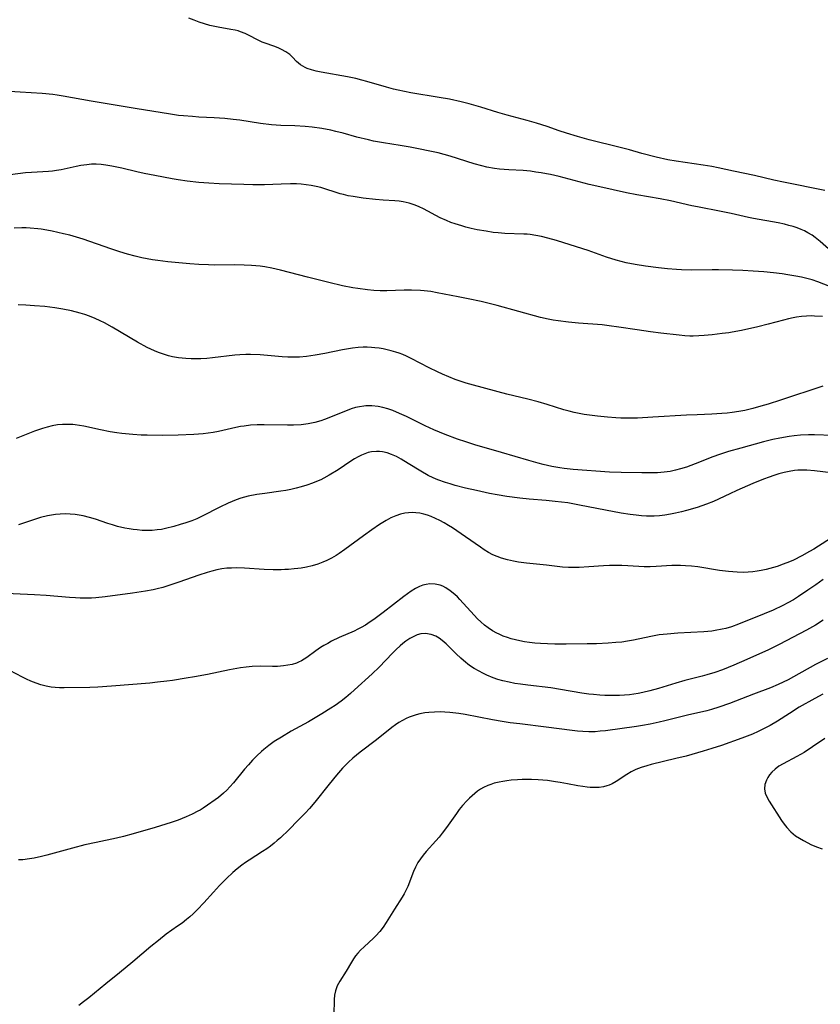
# Model space of a CAD drawing. Units: inches. Extents: x 2069525 to 2075025, y 248854 to 254325.
# Drawn here: x 2070316 to 2070433, y 251179 to 251323 of the extents above; entities that cross this region are included whole.
import ezdxf

# ---------------------------------------------------------------- set-up
doc = ezdxf.new("R2010")
doc.units = ezdxf.units.IN
doc.header["$MEASUREMENT"] = 0
doc.layers.add('c_20_T12S_R19E', color=242, linetype='Continuous')

msp = doc.modelspace()

# ---------------------------------------------------------------- linework, layer by layer
at = {"layer": 'c_20_T12S_R19E', "elevation": 900}
msp.add_lwpolyline([(2070433.66, 251240.73), (2070432.6, 251239.97), (2070431.43, 251239.17), (2070430.06, 251238.26), (2070429.3, 251237.79), (2070428.49, 251237.33), (2070427.76, 251236.95), (2070426.37, 251236.29), (2070425.04, 251235.73), (2070421.29, 251234.22), (2070420.27, 251233.85), (2070419.44, 251233.61), (2070418.92, 251233.48), (2070417.89, 251233.29), (2070417.37, 251233.21), (2070416.21, 251233.11), (2070412.42, 251232.92), (2070410.84, 251232.78), (2070409.71, 251232.64), (2070408.47, 251232.43), (2070405.94, 251231.9), (2070405.06, 251231.74), (2070404.22, 251231.61), (2070403.38, 251231.52), (2070402.26, 251231.43), (2070400.55, 251231.36), (2070399.15, 251231.34), (2070396.12, 251231.31), (2070394.42, 251231.32), (2070393.37, 251231.35), (2070392.36, 251231.41), (2070391.54, 251231.47), (2070390.72, 251231.56), (2070390.01, 251231.65), (2070389.35, 251231.77), (2070388.71, 251231.91), (2070388.07, 251232.07), (2070387.52, 251232.25), (2070386.9, 251232.48), (2070386.3, 251232.75), (2070385.97, 251232.91), (2070385.32, 251233.27), (2070384.71, 251233.68), (2070384.17, 251234.09), (2070383.65, 251234.54), (2070383.14, 251235.02), (2070382.65, 251235.53), (2070380.58, 251237.82), (2070380.2, 251238.21), (2070379.81, 251238.58), (2070379.17, 251239.11), (2070378.5, 251239.55), (2070378.08, 251239.76), (2070377.71, 251239.9), (2070376.96, 251240.08), (2070376.19, 251240.11), (2070375.62, 251240.04), (2070375.14, 251239.92), (2070374.65, 251239.73), (2070374.06, 251239.43), (2070373.47, 251239.07), (2070372.91, 251238.68), (2070372.36, 251238.27), (2070369.36, 251235.94), (2070367.98, 251234.9), (2070367.48, 251234.54), (2070366.77, 251234.08), (2070366.16, 251233.73), (2070365.64, 251233.47), (2070365.11, 251233.22), (2070362.93, 251232.28), (2070361.8, 251231.73), (2070361.25, 251231.42), (2070360.71, 251231.1), (2070360.22, 251230.79), (2070359.54, 251230.32), (2070358.21, 251229.36), (2070357.83, 251229.11), (2070357.43, 251228.88), (2070356.99, 251228.66), (2070356.68, 251228.54), (2070356.07, 251228.35), (2070355.43, 251228.21), (2070354.78, 251228.12), (2070353.94, 251228.06), (2070353.21, 251228.05), (2070351.4, 251228.07), (2070350.21, 251228.02), (2070349.36, 251227.94), (2070348.5, 251227.83), (2070346.91, 251227.55), (2070343.69, 251226.89), (2070341.8, 251226.53), (2070340.56, 251226.32), (2070338.58, 251226.01), (2070337.74, 251225.89), (2070336.4, 251225.73), (2070335.27, 251225.62), (2070329.65, 251225.17), (2070327.65, 251225.03), (2070326.5, 251224.98), (2070322.74, 251224.9), (2070322.05, 251224.91), (2070321.44, 251224.95), (2070320.84, 251225.02), (2070320.09, 251225.16), (2070319.35, 251225.35), (2070318.63, 251225.59), (2070317.87, 251225.89), (2070317.25, 251226.17), (2070316.64, 251226.47), (2070314.81, 251227.43)], dxfattribs=at)
at = {"layer": 'c_20_T12S_R19E'}
for points in [[(2070433.89, 251297.59, 916), (2070427.84, 251298.84, 916), (2070426.45, 251299.14, 916), (2070423.63, 251299.8, 916), (2070420.56, 251300.43, 916), (2070418.31, 251300.92, 916), (2070417.37, 251301.1, 916), (2070416.13, 251301.31, 916), (2070412.19, 251301.88, 916), (2070410.95, 251302.1, 916), (2070409.25, 251302.47, 916), (2070407.16, 251303.01, 916), (2070405.34, 251303.53, 916), (2070404.01, 251303.88, 916), (2070399.45, 251305.02, 916), (2070397.76, 251305.48, 916), (2070396.15, 251305.97, 916), (2070395.06, 251306.34, 916), (2070393.34, 251306.95, 916), (2070391.77, 251307.45, 916), (2070390.38, 251307.85, 916), (2070387.49, 251308.61, 916), (2070386.1, 251309.03, 916), (2070383.63, 251309.81, 916), (2070381.94, 251310.29, 916), (2070380.74, 251310.59, 916), (2070379.03, 251310.94, 916), (2070377.52, 251311.22, 916), (2070373.39, 251311.9, 916), (2070371.55, 251312.26, 916), (2070370.85, 251312.42, 916), (2070369.83, 251312.69, 916), (2070366.96, 251313.55, 916), (2070366.26, 251313.74, 916), (2070365.36, 251313.96, 916), (2070364.17, 251314.2, 916), (2070360.28, 251314.91, 916), (2070359.56, 251315.06, 916), (2070358.88, 251315.23, 916), (2070358.25, 251315.45, 916), (2070357.95, 251315.57, 916), (2070357.28, 251315.96, 916), (2070356.98, 251316.21, 916), (2070356.7, 251316.47, 916), (2070356.12, 251317.1, 916), (2070355.71, 251317.47, 916), (2070355.14, 251317.88, 916), (2070354.49, 251318.22, 916), (2070354.11, 251318.39, 916), (2070353.51, 251318.63, 916), (2070351.96, 251319.18, 916), (2070351.68, 251319.3, 916), (2070350.98, 251319.63, 916), (2070349.76, 251320.28, 916), (2070349.21, 251320.54, 916), (2070348.53, 251320.81, 916), (2070348.17, 251320.93, 916), (2070347.71, 251321.04, 916), (2070347.12, 251321.16, 916), (2070345.26, 251321.46, 916), (2070344.05, 251321.74, 916), (2070343.26, 251321.96, 916), (2070342.48, 251322.21, 916), (2070341.72, 251322.49, 916), (2070340.97, 251322.79, 916)], [(2070435.24, 251288.36, 914), (2070433.21, 251290.17, 914), (2070432.5, 251290.73, 914), (2070432.05, 251291.06, 914), (2070431.43, 251291.43, 914), (2070430.93, 251291.69, 914), (2070430.42, 251291.92, 914), (2070429.86, 251292.14, 914), (2070429.29, 251292.33, 914), (2070428.65, 251292.51, 914), (2070428, 251292.67, 914), (2070427.07, 251292.86, 914), (2070423.49, 251293.51, 914), (2070422.75, 251293.67, 914), (2070420.21, 251294.25, 914), (2070418.75, 251294.56, 914), (2070415.28, 251295.21, 914), (2070414.48, 251295.38, 914), (2070411.34, 251296.12, 914), (2070409.82, 251296.41, 914), (2070406.43, 251296.97, 914), (2070404.93, 251297.26, 914), (2070401.02, 251298.12, 914), (2070399.44, 251298.49, 914), (2070398.01, 251298.85, 914), (2070395.1, 251299.63, 914), (2070393.8, 251299.94, 914), (2070393.24, 251300.05, 914), (2070392.46, 251300.19, 914), (2070391.67, 251300.31, 914), (2070390.89, 251300.41, 914), (2070389.81, 251300.51, 914), (2070387.7, 251300.63, 914), (2070386.37, 251300.74, 914), (2070385.62, 251300.83, 914), (2070384.51, 251301.03, 914), (2070383.76, 251301.2, 914), (2070382.66, 251301.52, 914), (2070379.15, 251302.64, 914), (2070378.28, 251302.88, 914), (2070377.4, 251303.09, 914), (2070373.32, 251303.93, 914), (2070371.82, 251304.19, 914), (2070369.43, 251304.57, 914), (2070367.97, 251304.83, 914), (2070367.2, 251305, 914), (2070365.53, 251305.41, 914), (2070363.5, 251305.97, 914), (2070362.43, 251306.25, 914), (2070361.71, 251306.41, 914), (2070360.38, 251306.68, 914), (2070359, 251306.88, 914), (2070357.94, 251306.98, 914), (2070356.44, 251307.04, 914), (2070354.41, 251307.09, 914), (2070353.02, 251307.19, 914), (2070351.43, 251307.39, 914), (2070348.39, 251307.87, 914), (2070347.43, 251308, 914), (2070346.22, 251308.14, 914), (2070344.65, 251308.25, 914), (2070342.41, 251308.34, 914), (2070341.48, 251308.4, 914), (2070340.2, 251308.51, 914), (2070339.43, 251308.59, 914), (2070338, 251308.79, 914), (2070333.42, 251309.53, 914), (2070326.69, 251310.66, 914), (2070322.59, 251311.4, 914), (2070321.73, 251311.54, 914), (2070321.08, 251311.63, 914), (2070319.54, 251311.78, 914), (2070316.33, 251312, 914), (2070314.04, 251312.12, 914)], [(2070436.13, 251282.97, 912), (2070432.9, 251284.25, 912), (2070432.06, 251284.53, 912), (2070431.28, 251284.74, 912), (2070430.48, 251284.93, 912), (2070429.67, 251285.09, 912), (2070428.5, 251285.29, 912), (2070427.66, 251285.41, 912), (2070426.4, 251285.57, 912), (2070424.98, 251285.71, 912), (2070423.42, 251285.83, 912), (2070421.93, 251285.9, 912), (2070420.42, 251285.96, 912), (2070418.37, 251286, 912), (2070417.42, 251286.01, 912), (2070414.4, 251285.97, 912), (2070412.96, 251286.02, 912), (2070412.2, 251286.06, 912), (2070410.9, 251286.17, 912), (2070409.58, 251286.31, 912), (2070407.69, 251286.55, 912), (2070406.16, 251286.79, 912), (2070404.87, 251287.04, 912), (2070403.39, 251287.42, 912), (2070401.98, 251287.86, 912), (2070399.33, 251288.82, 912), (2070397.62, 251289.39, 912), (2070394.69, 251290.29, 912), (2070393.41, 251290.64, 912), (2070392.48, 251290.87, 912), (2070391.67, 251291.04, 912), (2070390.85, 251291.16, 912), (2070390.39, 251291.21, 912), (2070389.9, 251291.24, 912), (2070387.16, 251291.32, 912), (2070386.14, 251291.41, 912), (2070385.42, 251291.49, 912), (2070384.4, 251291.64, 912), (2070383.1, 251291.88, 912), (2070382.23, 251292.07, 912), (2070381.46, 251292.26, 912), (2070380.85, 251292.43, 912), (2070379.88, 251292.73, 912), (2070379.23, 251292.95, 912), (2070378.6, 251293.2, 912), (2070377.69, 251293.61, 912), (2070375.24, 251294.91, 912), (2070374.64, 251295.2, 912), (2070374.02, 251295.45, 912), (2070373.15, 251295.74, 912), (2070372.3, 251295.95, 912), (2070371.69, 251296.04, 912), (2070371.04, 251296.09, 912), (2070369.37, 251296.18, 912), (2070368.26, 251296.27, 912), (2070366.43, 251296.49, 912), (2070364.97, 251296.71, 912), (2070364.23, 251296.85, 912), (2070363.58, 251297, 912), (2070363.08, 251297.13, 912), (2070362.22, 251297.4, 912), (2070361.12, 251297.77, 912), (2070360.25, 251298.03, 912), (2070359.56, 251298.2, 912), (2070358.86, 251298.34, 912), (2070358.09, 251298.45, 912), (2070357.37, 251298.52, 912), (2070356.69, 251298.56, 912), (2070355.84, 251298.58, 912), (2070354.43, 251298.55, 912), (2070352, 251298.44, 912), (2070351.41, 251298.43, 912), (2070350.3, 251298.43, 912), (2070348.99, 251298.46, 912), (2070345.41, 251298.6, 912), (2070343.88, 251298.68, 912), (2070342.42, 251298.78, 912), (2070340.72, 251298.97, 912), (2070339.42, 251299.16, 912), (2070338.52, 251299.31, 912), (2070336.01, 251299.78, 912), (2070334.42, 251300.09, 912), (2070333.35, 251300.32, 912), (2070331.15, 251300.86, 912), (2070329.71, 251301.18, 912), (2070328.85, 251301.32, 912), (2070328.13, 251301.41, 912), (2070327.4, 251301.45, 912), (2070326.73, 251301.44, 912), (2070326.05, 251301.38, 912), (2070325.18, 251301.26, 912), (2070324.49, 251301.13, 912), (2070322.33, 251300.64, 912), (2070321.62, 251300.51, 912), (2070321.05, 251300.44, 912), (2070320.44, 251300.39, 912), (2070317.95, 251300.26, 912), (2070317.07, 251300.17, 912), (2070313.75, 251299.76, 912)], [(2070433.55, 251279.19, 910), (2070432.4, 251279.26, 910), (2070431.92, 251279.27, 910), (2070431.2, 251279.24, 910), (2070430.49, 251279.19, 910), (2070429.78, 251279.09, 910), (2070429.27, 251279, 910), (2070428.58, 251278.85, 910), (2070427.87, 251278.66, 910), (2070425.64, 251278.05, 910), (2070424.11, 251277.68, 910), (2070421.73, 251277.16, 910), (2070420.38, 251276.9, 910), (2070419.87, 251276.82, 910), (2070418.9, 251276.69, 910), (2070417.44, 251276.53, 910), (2070416.28, 251276.41, 910), (2070415.5, 251276.36, 910), (2070414.65, 251276.33, 910), (2070414.19, 251276.33, 910), (2070413.45, 251276.37, 910), (2070412.63, 251276.44, 910), (2070409.95, 251276.75, 910), (2070408.42, 251276.94, 910), (2070406.46, 251277.22, 910), (2070403.81, 251277.64, 910), (2070402.38, 251277.84, 910), (2070401.37, 251277.95, 910), (2070397.88, 251278.22, 910), (2070396.43, 251278.36, 910), (2070394.93, 251278.55, 910), (2070394.22, 251278.66, 910), (2070393.47, 251278.8, 910), (2070392.37, 251279.06, 910), (2070386.02, 251280.78, 910), (2070383.67, 251281.37, 910), (2070381.78, 251281.78, 910), (2070380.34, 251282.07, 910), (2070377.24, 251282.67, 910), (2070376.3, 251282.83, 910), (2070375.37, 251282.94, 910), (2070374.81, 251282.99, 910), (2070373.51, 251283.03, 910), (2070372.43, 251283.02, 910), (2070369.9, 251282.93, 910), (2070368.93, 251282.93, 910), (2070368.01, 251282.99, 910), (2070367.09, 251283.07, 910), (2070365.67, 251283.27, 910), (2070364.92, 251283.4, 910), (2070363.43, 251283.69, 910), (2070361.44, 251284.15, 910), (2070358.28, 251284.93, 910), (2070354.37, 251285.98, 910), (2070353.07, 251286.27, 910), (2070352.07, 251286.45, 910), (2070351.37, 251286.55, 910), (2070350.75, 251286.61, 910), (2070350.13, 251286.66, 910), (2070349.06, 251286.71, 910), (2070347.68, 251286.72, 910), (2070344.71, 251286.7, 910), (2070343.82, 251286.72, 910), (2070342.42, 251286.78, 910), (2070341.1, 251286.89, 910), (2070337.9, 251287.2, 910), (2070336.43, 251287.37, 910), (2070335.65, 251287.49, 910), (2070334.85, 251287.62, 910), (2070334.07, 251287.77, 910), (2070333.1, 251288, 910), (2070332.01, 251288.3, 910), (2070330.87, 251288.65, 910), (2070329.54, 251289.09, 910), (2070325.51, 251290.49, 910), (2070324.57, 251290.78, 910), (2070323.56, 251291.06, 910), (2070322.63, 251291.29, 910), (2070321, 251291.65, 910), (2070320.2, 251291.81, 910), (2070319.39, 251291.95, 910), (2070318.89, 251292.02, 910), (2070317.79, 251292.12, 910), (2070317.2, 251292.14, 910), (2070316.56, 251292.15, 910), (2070315.42, 251292.12, 910)], [(2070433.61, 251269.01, 908), (2070427.42, 251266.96, 908), (2070425.62, 251266.39, 908), (2070424.54, 251266.07, 908), (2070423.38, 251265.75, 908), (2070422.19, 251265.47, 908), (2070421.32, 251265.3, 908), (2070420.38, 251265.15, 908), (2070419.63, 251265.06, 908), (2070418.86, 251264.99, 908), (2070417.41, 251264.91, 908), (2070415.23, 251264.84, 908), (2070413.67, 251264.77, 908), (2070408.78, 251264.46, 908), (2070406.51, 251264.33, 908), (2070405.36, 251264.31, 908), (2070404.08, 251264.33, 908), (2070403.34, 251264.37, 908), (2070402.16, 251264.46, 908), (2070400.7, 251264.61, 908), (2070398.74, 251264.89, 908), (2070397.99, 251265.02, 908), (2070397.25, 251265.17, 908), (2070396.52, 251265.34, 908), (2070395.76, 251265.55, 908), (2070393.33, 251266.33, 908), (2070392, 251266.73, 908), (2070390.51, 251267.12, 908), (2070387.44, 251267.84, 908), (2070382.54, 251269.14, 908), (2070381.48, 251269.45, 908), (2070380.77, 251269.68, 908), (2070379.87, 251270, 908), (2070378.97, 251270.36, 908), (2070378.04, 251270.76, 908), (2070377.32, 251271.09, 908), (2070376.06, 251271.7, 908), (2070373.43, 251273.07, 908), (2070372.78, 251273.39, 908), (2070372.21, 251273.64, 908), (2070371.7, 251273.83, 908), (2070371.19, 251274, 908), (2070370.54, 251274.19, 908), (2070369.96, 251274.33, 908), (2070369.38, 251274.45, 908), (2070368.77, 251274.56, 908), (2070368.16, 251274.63, 908), (2070367.63, 251274.68, 908), (2070367.04, 251274.7, 908), (2070366.44, 251274.7, 908), (2070365.73, 251274.65, 908), (2070364.88, 251274.56, 908), (2070363.43, 251274.32, 908), (2070360.83, 251273.78, 908), (2070359.43, 251273.52, 908), (2070358.18, 251273.35, 908), (2070357.14, 251273.27, 908), (2070356.3, 251273.24, 908), (2070355.45, 251273.24, 908), (2070354.6, 251273.28, 908), (2070351.38, 251273.58, 908), (2070349.98, 251273.64, 908), (2070349.31, 251273.64, 908), (2070348.43, 251273.61, 908), (2070347.68, 251273.55, 908), (2070344.43, 251273.14, 908), (2070343.57, 251273.06, 908), (2070342.71, 251273.01, 908), (2070342.04, 251272.99, 908), (2070341.28, 251273, 908), (2070340.52, 251273.04, 908), (2070339.46, 251273.16, 908), (2070338.59, 251273.31, 908), (2070338, 251273.45, 908), (2070337.43, 251273.62, 908), (2070336.54, 251273.93, 908), (2070335.94, 251274.17, 908), (2070334.87, 251274.67, 908), (2070333.47, 251275.43, 908), (2070329.78, 251277.61, 908), (2070328.62, 251278.25, 908), (2070328.02, 251278.56, 908), (2070327.26, 251278.91, 908), (2070326.47, 251279.23, 908), (2070325.77, 251279.48, 908), (2070325.06, 251279.7, 908), (2070323.81, 251280.02, 908), (2070322.53, 251280.27, 908), (2070321.39, 251280.46, 908), (2070319.93, 251280.64, 908), (2070318.42, 251280.77, 908), (2070317.14, 251280.84, 908), (2070316.03, 251280.89, 908)], [(2070435.05, 251261.8, 906), (2070432.4, 251261.88, 906), (2070431.51, 251261.88, 906), (2070430.34, 251261.84, 906), (2070429.44, 251261.77, 906), (2070428.68, 251261.67, 906), (2070427.33, 251261.43, 906), (2070426.29, 251261.21, 906), (2070424.92, 251260.87, 906), (2070421.62, 251259.96, 906), (2070419.83, 251259.44, 906), (2070418.51, 251259.02, 906), (2070417.52, 251258.67, 906), (2070414.97, 251257.66, 906), (2070413.69, 251257.19, 906), (2070412.8, 251256.91, 906), (2070412.06, 251256.71, 906), (2070411.31, 251256.55, 906), (2070410.43, 251256.43, 906), (2070409.94, 251256.39, 906), (2070409.45, 251256.36, 906), (2070408.39, 251256.33, 906), (2070407.15, 251256.33, 906), (2070404.16, 251256.37, 906), (2070402.43, 251256.42, 906), (2070397.1, 251256.83, 906), (2070395.8, 251256.97, 906), (2070395.18, 251257.06, 906), (2070394, 251257.28, 906), (2070392.72, 251257.56, 906), (2070392.02, 251257.74, 906), (2070390.64, 251258.14, 906), (2070386.67, 251259.31, 906), (2070382.76, 251260.45, 906), (2070381.45, 251260.86, 906), (2070380.22, 251261.28, 906), (2070378.43, 251261.95, 906), (2070376.77, 251262.64, 906), (2070375.49, 251263.21, 906), (2070372.75, 251264.56, 906), (2070371.75, 251265.02, 906), (2070370.79, 251265.43, 906), (2070370.05, 251265.69, 906), (2070369.32, 251265.9, 906), (2070368.64, 251266.04, 906), (2070367.72, 251266.14, 906), (2070366.81, 251266.14, 906), (2070366.51, 251266.11, 906), (2070365.91, 251266.01, 906), (2070365.3, 251265.87, 906), (2070364.69, 251265.68, 906), (2070364.08, 251265.46, 906), (2070363.46, 251265.22, 906), (2070361.67, 251264.46, 906), (2070360.8, 251264.12, 906), (2070360.26, 251263.94, 906), (2070359.38, 251263.7, 906), (2070358.4, 251263.51, 906), (2070357.38, 251263.38, 906), (2070356.25, 251263.31, 906), (2070355.4, 251263.3, 906), (2070351.99, 251263.37, 906), (2070350.93, 251263.35, 906), (2070349.98, 251263.29, 906), (2070349.03, 251263.18, 906), (2070348.52, 251263.09, 906), (2070347.85, 251262.96, 906), (2070345.31, 251262.39, 906), (2070344.5, 251262.24, 906), (2070343.07, 251262.06, 906), (2070341.7, 251261.94, 906), (2070339.41, 251261.85, 906), (2070337.09, 251261.81, 906), (2070334.86, 251261.84, 906), (2070334, 251261.87, 906), (2070332.76, 251261.95, 906), (2070331.17, 251262.1, 906), (2070330.44, 251262.19, 906), (2070329.49, 251262.34, 906), (2070328.03, 251262.63, 906), (2070325.64, 251263.16, 906), (2070324.97, 251263.28, 906), (2070324.36, 251263.36, 906), (2070324.03, 251263.39, 906), (2070323.27, 251263.43, 906), (2070322.5, 251263.42, 906), (2070321.75, 251263.35, 906), (2070320.99, 251263.22, 906), (2070320.27, 251263.04, 906), (2070319.56, 251262.83, 906), (2070318.4, 251262.42, 906), (2070315.72, 251261.37, 906)], [(2070434.84, 251256.36, 904), (2070432.4, 251256.64, 904), (2070431.28, 251256.72, 904), (2070430.48, 251256.73, 904), (2070429.97, 251256.71, 904), (2070429.47, 251256.67, 904), (2070428.7, 251256.56, 904), (2070427.94, 251256.4, 904), (2070427.18, 251256.19, 904), (2070426.44, 251255.97, 904), (2070425.77, 251255.73, 904), (2070424.96, 251255.43, 904), (2070423.4, 251254.78, 904), (2070421.06, 251253.75, 904), (2070420, 251253.27, 904), (2070417.61, 251252.13, 904), (2070416.63, 251251.74, 904), (2070415.26, 251251.28, 904), (2070413.69, 251250.83, 904), (2070412.95, 251250.64, 904), (2070412.08, 251250.43, 904), (2070411.37, 251250.29, 904), (2070410.53, 251250.16, 904), (2070409.75, 251250.08, 904), (2070408.97, 251250.02, 904), (2070408.42, 251250.01, 904), (2070407.83, 251250.02, 904), (2070407.09, 251250.07, 904), (2070406.35, 251250.14, 904), (2070405.43, 251250.25, 904), (2070404.13, 251250.45, 904), (2070401.85, 251250.87, 904), (2070398.07, 251251.63, 904), (2070396.32, 251251.94, 904), (2070395.42, 251252.07, 904), (2070394.51, 251252.17, 904), (2070393.17, 251252.3, 904), (2070390.69, 251252.5, 904), (2070389.34, 251252.64, 904), (2070387.42, 251252.88, 904), (2070386.03, 251253.12, 904), (2070384.91, 251253.33, 904), (2070383, 251253.75, 904), (2070381.39, 251254.12, 904), (2070379.86, 251254.51, 904), (2070379.13, 251254.71, 904), (2070378.48, 251254.91, 904), (2070377.36, 251255.31, 904), (2070376.67, 251255.6, 904), (2070375.92, 251255.96, 904), (2070374.84, 251256.57, 904), (2070373, 251257.73, 904), (2070372.01, 251258.33, 904), (2070371.29, 251258.71, 904), (2070370.57, 251259.03, 904), (2070369.92, 251259.25, 904), (2070369.27, 251259.4, 904), (2070368.82, 251259.45, 904), (2070368.37, 251259.46, 904), (2070367.64, 251259.39, 904), (2070367.15, 251259.29, 904), (2070366.67, 251259.14, 904), (2070366.18, 251258.94, 904), (2070365.69, 251258.7, 904), (2070365.17, 251258.4, 904), (2070364.65, 251258.07, 904), (2070362.76, 251256.77, 904), (2070361.48, 251255.99, 904), (2070360.67, 251255.55, 904), (2070360.23, 251255.34, 904), (2070359.85, 251255.17, 904), (2070359.04, 251254.84, 904), (2070358.21, 251254.55, 904), (2070357.38, 251254.3, 904), (2070356.66, 251254.11, 904), (2070355.87, 251253.92, 904), (2070355.13, 251253.77, 904), (2070354.39, 251253.64, 904), (2070352.08, 251253.34, 904), (2070350.88, 251253.17, 904), (2070349.63, 251252.92, 904), (2070349.1, 251252.78, 904), (2070348.57, 251252.63, 904), (2070347.9, 251252.4, 904), (2070347.31, 251252.16, 904), (2070346.73, 251251.91, 904), (2070345.48, 251251.31, 904), (2070342.93, 251250, 904), (2070342.11, 251249.63, 904), (2070341.38, 251249.34, 904), (2070340.54, 251249.05, 904), (2070339.7, 251248.79, 904), (2070338.78, 251248.51, 904), (2070337.55, 251248.2, 904), (2070336.95, 251248.08, 904), (2070336.34, 251247.99, 904), (2070335.62, 251247.93, 904), (2070334.89, 251247.91, 904), (2070334.16, 251247.93, 904), (2070333.43, 251247.99, 904), (2070332.82, 251248.06, 904), (2070332.22, 251248.15, 904), (2070331.62, 251248.26, 904), (2070330.52, 251248.51, 904), (2070329.8, 251248.72, 904), (2070329.11, 251248.94, 904), (2070327.33, 251249.55, 904), (2070326.44, 251249.81, 904), (2070325.52, 251250.04, 904), (2070324.94, 251250.15, 904), (2070324.35, 251250.24, 904), (2070323.64, 251250.31, 904), (2070322.93, 251250.33, 904), (2070322.17, 251250.31, 904), (2070321.46, 251250.24, 904), (2070320.89, 251250.16, 904), (2070320.31, 251250.05, 904), (2070319.29, 251249.8, 904), (2070318.11, 251249.43, 904), (2070316.07, 251248.72, 904)], [(2070434.75, 251246.73, 902), (2070432.97, 251245.6, 902), (2070432.3, 251245.18, 902), (2070431.68, 251244.82, 902), (2070430.53, 251244.2, 902), (2070429.31, 251243.59, 902), (2070428.72, 251243.33, 902), (2070427.83, 251242.98, 902), (2070426.92, 251242.67, 902), (2070426.39, 251242.51, 902), (2070425.35, 251242.23, 902), (2070424.61, 251242.07, 902), (2070424, 251241.96, 902), (2070423.38, 251241.88, 902), (2070422.7, 251241.82, 902), (2070422.03, 251241.79, 902), (2070421.1, 251241.81, 902), (2070420.45, 251241.85, 902), (2070419.84, 251241.91, 902), (2070418.52, 251242.09, 902), (2070415.32, 251242.59, 902), (2070414.41, 251242.7, 902), (2070413.55, 251242.77, 902), (2070412.81, 251242.81, 902), (2070412.19, 251242.82, 902), (2070411.56, 251242.8, 902), (2070409.25, 251242.64, 902), (2070408.39, 251242.61, 902), (2070407.52, 251242.62, 902), (2070405.13, 251242.75, 902), (2070404.24, 251242.79, 902), (2070403.34, 251242.8, 902), (2070402.45, 251242.79, 902), (2070401.54, 251242.75, 902), (2070399.4, 251242.59, 902), (2070397.99, 251242.51, 902), (2070397.34, 251242.49, 902), (2070396.44, 251242.5, 902), (2070395.56, 251242.57, 902), (2070393.21, 251242.85, 902), (2070390.29, 251243.13, 902), (2070389.13, 251243.29, 902), (2070388.38, 251243.42, 902), (2070387.51, 251243.61, 902), (2070386.65, 251243.86, 902), (2070386, 251244.1, 902), (2070385.36, 251244.38, 902), (2070384.73, 251244.7, 902), (2070384.14, 251245.07, 902), (2070383.56, 251245.47, 902), (2070381.37, 251247, 902), (2070379.48, 251248.28, 902), (2070378.91, 251248.65, 902), (2070378.26, 251249.04, 902), (2070377.64, 251249.38, 902), (2070377, 251249.69, 902), (2070376.35, 251249.96, 902), (2070375.82, 251250.15, 902), (2070375.28, 251250.31, 902), (2070374.7, 251250.43, 902), (2070374.11, 251250.5, 902), (2070373.59, 251250.52, 902), (2070373.06, 251250.51, 902), (2070372.54, 251250.45, 902), (2070371.87, 251250.3, 902), (2070371.2, 251250.08, 902), (2070370.49, 251249.76, 902), (2070369.79, 251249.37, 902), (2070368.83, 251248.77, 902), (2070367.68, 251247.99, 902), (2070366.48, 251247.12, 902), (2070363.78, 251245.12, 902), (2070362.91, 251244.53, 902), (2070362.47, 251244.25, 902), (2070361.81, 251243.88, 902), (2070361.13, 251243.54, 902), (2070360.54, 251243.28, 902), (2070359.8, 251243, 902), (2070358.98, 251242.76, 902), (2070358.15, 251242.57, 902), (2070357.38, 251242.43, 902), (2070356.88, 251242.35, 902), (2070356.37, 251242.29, 902), (2070355.52, 251242.22, 902), (2070354.97, 251242.19, 902), (2070354.43, 251242.17, 902), (2070353.3, 251242.18, 902), (2070351.95, 251242.23, 902), (2070349.1, 251242.4, 902), (2070347.96, 251242.44, 902), (2070347.22, 251242.43, 902), (2070346.5, 251242.39, 902), (2070345.77, 251242.31, 902), (2070345.04, 251242.17, 902), (2070344.34, 251241.99, 902), (2070343.64, 251241.79, 902), (2070342.41, 251241.37, 902), (2070339.5, 251240.34, 902), (2070338.5, 251240.01, 902), (2070337.14, 251239.6, 902), (2070336.33, 251239.39, 902), (2070335.77, 251239.26, 902), (2070334.61, 251239.04, 902), (2070332.72, 251238.76, 902), (2070328.74, 251238.2, 902), (2070327.39, 251238.06, 902), (2070326.75, 251238.03, 902), (2070325.91, 251238.01, 902), (2070325.08, 251238.02, 902), (2070324.41, 251238.05, 902), (2070323.54, 251238.1, 902), (2070320.09, 251238.39, 902), (2070318.41, 251238.5, 902), (2070313.15, 251238.73, 902)], [(2070433.67, 251234.81, 898), (2070432.53, 251234.1, 898), (2070431.2, 251233.35, 898), (2070427.22, 251231.23, 898), (2070425.67, 251230.47, 898), (2070422.51, 251229.04, 898), (2070420.59, 251228.21, 898), (2070418.95, 251227.57, 898), (2070417.83, 251227.18, 898), (2070416.66, 251226.82, 898), (2070415.96, 251226.62, 898), (2070413.46, 251225.97, 898), (2070412.12, 251225.6, 898), (2070409.61, 251224.84, 898), (2070408.35, 251224.48, 898), (2070407.29, 251224.22, 898), (2070406.63, 251224.09, 898), (2070406, 251223.99, 898), (2070405.37, 251223.9, 898), (2070404.64, 251223.83, 898), (2070403.9, 251223.79, 898), (2070403.15, 251223.78, 898), (2070402.41, 251223.78, 898), (2070401.73, 251223.81, 898), (2070401.04, 251223.85, 898), (2070400.11, 251223.93, 898), (2070399.43, 251224.01, 898), (2070398.37, 251224.16, 898), (2070395.27, 251224.69, 898), (2070393.88, 251224.9, 898), (2070390.49, 251225.29, 898), (2070389.43, 251225.44, 898), (2070388.6, 251225.57, 898), (2070387.78, 251225.73, 898), (2070386.85, 251225.95, 898), (2070386.13, 251226.16, 898), (2070385.42, 251226.4, 898), (2070384.52, 251226.76, 898), (2070383.94, 251227.04, 898), (2070383.37, 251227.33, 898), (2070382.67, 251227.75, 898), (2070381.99, 251228.2, 898), (2070381.66, 251228.44, 898), (2070381.42, 251228.63, 898), (2070380.7, 251229.24, 898), (2070380.02, 251229.88, 898), (2070378.58, 251231.33, 898), (2070378, 251231.84, 898), (2070377.54, 251232.18, 898), (2070377.06, 251232.46, 898), (2070376.38, 251232.73, 898), (2070375.54, 251232.86, 898), (2070374.86, 251232.79, 898), (2070374.35, 251232.65, 898), (2070373.85, 251232.44, 898), (2070373.25, 251232.13, 898), (2070372.67, 251231.75, 898), (2070372.21, 251231.39, 898), (2070371.83, 251231.07, 898), (2070371.28, 251230.54, 898), (2070370.73, 251229.99, 898), (2070368.76, 251227.96, 898), (2070367.74, 251226.98, 898), (2070365.19, 251224.61, 898), (2070364.59, 251224.07, 898), (2070363.92, 251223.5, 898), (2070363.23, 251222.96, 898), (2070362.35, 251222.34, 898), (2070361.72, 251221.93, 898), (2070360.4, 251221.13, 898), (2070358.43, 251219.97, 898), (2070355.92, 251218.57, 898), (2070354.49, 251217.73, 898), (2070353.44, 251217.06, 898), (2070352.67, 251216.51, 898), (2070351.93, 251215.92, 898), (2070351.6, 251215.63, 898), (2070350.91, 251215, 898), (2070350.26, 251214.33, 898), (2070349.67, 251213.68, 898), (2070349.1, 251213.01, 898), (2070347.5, 251211.04, 898), (2070346.96, 251210.44, 898), (2070346.5, 251209.98, 898), (2070346.02, 251209.53, 898), (2070345.28, 251208.91, 898), (2070344.82, 251208.55, 898), (2070343.71, 251207.75, 898), (2070343.04, 251207.32, 898), (2070342.6, 251207.06, 898), (2070342.28, 251206.88, 898), (2070341.47, 251206.46, 898), (2070340.58, 251206.06, 898), (2070339.99, 251205.81, 898), (2070339.39, 251205.58, 898), (2070338.36, 251205.22, 898), (2070336.04, 251204.5, 898), (2070332.82, 251203.57, 898), (2070331.43, 251203.2, 898), (2070330.39, 251202.94, 898), (2070327.44, 251202.32, 898), (2070325.78, 251201.95, 898), (2070323.94, 251201.49, 898), (2070320.23, 251200.46, 898), (2070319.42, 251200.25, 898), (2070318.34, 251200.02, 898), (2070317.68, 251199.91, 898), (2070316.68, 251199.8, 898), (2070316.05, 251199.77, 898)], [(2070434.3, 251229.21, 896), (2070432.53, 251228.31, 896), (2070429.32, 251226.51, 896), (2070428.54, 251226.09, 896), (2070427.81, 251225.73, 896), (2070427.08, 251225.39, 896), (2070425.94, 251224.91, 896), (2070423.49, 251224, 896), (2070419.97, 251222.63, 896), (2070418.4, 251222.08, 896), (2070417.35, 251221.76, 896), (2070416.67, 251221.58, 896), (2070413.81, 251220.91, 896), (2070410.52, 251220.08, 896), (2070409.67, 251219.88, 896), (2070408.38, 251219.61, 896), (2070407.25, 251219.41, 896), (2070406.39, 251219.28, 896), (2070401.83, 251218.65, 896), (2070401.08, 251218.57, 896), (2070400.33, 251218.51, 896), (2070399.42, 251218.49, 896), (2070398.53, 251218.52, 896), (2070397.74, 251218.59, 896), (2070396.96, 251218.68, 896), (2070393.2, 251219.19, 896), (2070389.31, 251219.64, 896), (2070387.91, 251219.82, 896), (2070386.73, 251220, 896), (2070385.32, 251220.25, 896), (2070381.35, 251221.02, 896), (2070380.4, 251221.17, 896), (2070379.1, 251221.32, 896), (2070378.37, 251221.37, 896), (2070377.69, 251221.39, 896), (2070376.85, 251221.37, 896), (2070376.03, 251221.32, 896), (2070375.46, 251221.25, 896), (2070374.71, 251221.11, 896), (2070374.16, 251220.97, 896), (2070373.62, 251220.8, 896), (2070373.15, 251220.62, 896), (2070372.7, 251220.42, 896), (2070372.17, 251220.14, 896), (2070371.66, 251219.83, 896), (2070371.14, 251219.49, 896), (2070370.63, 251219.11, 896), (2070368.39, 251217.33, 896), (2070365.98, 251215.5, 896), (2070364.95, 251214.65, 896), (2070364.28, 251214.04, 896), (2070363.44, 251213.19, 896), (2070362.54, 251212.16, 896), (2070361.48, 251210.86, 896), (2070359.35, 251208.19, 896), (2070358.57, 251207.29, 896), (2070357.96, 251206.61, 896), (2070356.96, 251205.57, 896), (2070355.56, 251204.16, 896), (2070354.34, 251203.01, 896), (2070353.89, 251202.61, 896), (2070353.43, 251202.22, 896), (2070352.9, 251201.8, 896), (2070352.35, 251201.4, 896), (2070351.73, 251200.98, 896), (2070349.77, 251199.75, 896), (2070349.23, 251199.39, 896), (2070348.71, 251199.02, 896), (2070348.01, 251198.48, 896), (2070347.38, 251197.93, 896), (2070346.47, 251197.07, 896), (2070345.45, 251196.03, 896), (2070344.55, 251195.07, 896), (2070343.14, 251193.51, 896), (2070342.22, 251192.53, 896), (2070341.6, 251191.91, 896), (2070341.11, 251191.47, 896), (2070340.61, 251191.04, 896), (2070339.97, 251190.54, 896), (2070339.32, 251190.06, 896), (2070337.65, 251188.89, 896), (2070336.52, 251188.01, 896), (2070335.43, 251187.12, 896), (2070332.78, 251184.87, 896), (2070330.85, 251183.27, 896), (2070328.85, 251181.67, 896), (2070326.33, 251179.6, 896), (2070325.59, 251179.03, 896), (2070324.88, 251178.51, 896)], [(2070433.59, 251223.99, 894), (2070432.43, 251223.37, 894), (2070430.13, 251222.07, 894), (2070428.72, 251221.19, 894), (2070426.98, 251220.06, 894), (2070425.9, 251219.42, 894), (2070425.04, 251218.95, 894), (2070424.17, 251218.52, 894), (2070423.31, 251218.15, 894), (2070421.76, 251217.55, 894), (2070418.8, 251216.51, 894), (2070417.37, 251216.03, 894), (2070416.12, 251215.64, 894), (2070413.64, 251214.95, 894), (2070412.13, 251214.57, 894), (2070408.51, 251213.71, 894), (2070407.88, 251213.54, 894), (2070407.05, 251213.28, 894), (2070406.26, 251212.97, 894), (2070405.62, 251212.65, 894), (2070404.98, 251212.27, 894), (2070403.42, 251211.22, 894), (2070402.82, 251210.88, 894), (2070402.38, 251210.69, 894), (2070402.03, 251210.57, 894), (2070401.58, 251210.46, 894), (2070400.93, 251210.36, 894), (2070400.27, 251210.33, 894), (2070399.59, 251210.36, 894), (2070399.18, 251210.39, 894), (2070398.55, 251210.48, 894), (2070397.8, 251210.61, 894), (2070396.31, 251210.91, 894), (2070395.21, 251211.1, 894), (2070394.53, 251211.2, 894), (2070393.36, 251211.35, 894), (2070392, 251211.46, 894), (2070391.05, 251211.51, 894), (2070389.69, 251211.51, 894), (2070389.01, 251211.49, 894), (2070388.07, 251211.42, 894), (2070387.42, 251211.34, 894), (2070386.86, 251211.25, 894), (2070386.3, 251211.14, 894), (2070385.58, 251210.96, 894), (2070385.11, 251210.81, 894), (2070384.65, 251210.64, 894), (2070384.04, 251210.34, 894), (2070383.59, 251210.09, 894), (2070383.16, 251209.8, 894), (2070382.76, 251209.49, 894), (2070381.97, 251208.79, 894), (2070381.58, 251208.4, 894), (2070380.94, 251207.7, 894), (2070380.48, 251207.12, 894), (2070380.06, 251206.56, 894), (2070378.61, 251204.48, 894), (2070377.99, 251203.66, 894), (2070377.53, 251203.1, 894), (2070377.05, 251202.57, 894), (2070375.64, 251201.01, 894), (2070375.18, 251200.45, 894), (2070374.81, 251199.94, 894), (2070374.44, 251199.37, 894), (2070374.08, 251198.72, 894), (2070373.77, 251198.05, 894), (2070372.97, 251195.9, 894), (2070372.79, 251195.49, 894), (2070372.44, 251194.81, 894), (2070372.14, 251194.31, 894), (2070371.02, 251192.58, 894), (2070369.82, 251190.63, 894), (2070369.35, 251189.92, 894), (2070368.85, 251189.28, 894), (2070368.27, 251188.65, 894), (2070367.93, 251188.32, 894), (2070366.57, 251187.06, 894), (2070366.05, 251186.56, 894), (2070365.68, 251186.16, 894), (2070365.34, 251185.74, 894), (2070365.02, 251185.29, 894), (2070364.73, 251184.83, 894), (2070363.96, 251183.53, 894), (2070363.02, 251182.05, 894), (2070362.66, 251181.34, 894), (2070362.4, 251180.64, 894), (2070362.26, 251180.02, 894), (2070362.19, 251179.37, 894), (2070362.13, 251177.14, 894)], [(2070433.92, 251217.5, 892), (2070432.08, 251216.27, 892), (2070430.87, 251215.49, 892), (2070429.79, 251214.87, 892), (2070427.81, 251213.82, 892), (2070427.18, 251213.45, 892), (2070426.62, 251213.05, 892), (2070426.14, 251212.61, 892), (2070425.81, 251212.21, 892), (2070425.55, 251211.8, 892), (2070425.36, 251211.41, 892), (2070425.15, 251210.79, 892), (2070425.08, 251210.16, 892), (2070425.19, 251209.53, 892), (2070425.45, 251208.89, 892), (2070425.74, 251208.37, 892), (2070427.57, 251205.54, 892), (2070427.95, 251205, 892), (2070428.36, 251204.48, 892), (2070428.95, 251203.87, 892), (2070429.62, 251203.31, 892), (2070430.18, 251202.93, 892), (2070430.76, 251202.59, 892), (2070431.4, 251202.25, 892), (2070431.87, 251202.03, 892), (2070432.7, 251201.68, 892), (2070433.5, 251201.4, 892)]]:
    msp.add_polyline3d(points, dxfattribs=at)

doc.saveas('drawing.dxf')
